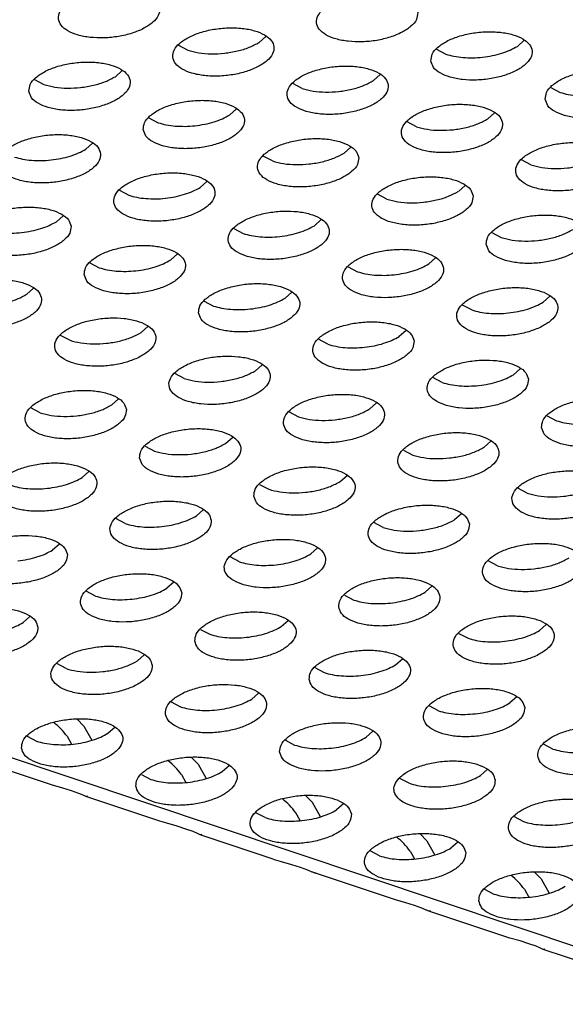
# Model space of a CAD drawing. Units: millimetres. Extents: x 0 to 594, y -13 to 407.
# Drawn here: x 484 to 486, y 288 to 292 of the extents above; entities that cross this region are included whole.
import ezdxf

# ---------------------------------------------------------------- set-up
doc = ezdxf.new("R2010")
doc.units = ezdxf.units.MM

# ---------------------------------------------------------------- blocks, each defined once
blk = doc.blocks.new('ansaugblende_lochung_rv4_6_bg67_wandstehend__64', base_point=(3930.283, 2696.09))
at = {"color": 1, "linetype": 'Continuous'}
for p, q in [((5415.376, 2696.334), (3935.803, 3191.543)), ((4848.561, 2917.477), (4848.825, 2917.714)), ((4845.386, 2917.364), (4845.749, 2917.17)), ((4858.716, 2917.321), (4858.98, 2917.558)), ((4855.541, 2917.208), (4855.904, 2917.014)), ((4842.903, 2916.127), (4843.167, 2916.364)), ((4853.322, 2916.209), (4853.058, 2915.972)), ((4839.728, 2916.014), (4840.092, 2915.82)), ((4850.247, 2915.664), (4849.883, 2915.859)), ((4860.038, 2915.703), (4860.402, 2915.509)), ((4847.4, 2914.622), (4847.664, 2914.859)), ((4857.819, 2914.703), (4857.555, 2914.466)), ((4844.226, 2914.509), (4844.589, 2914.315)), ((4854.744, 2914.159), (4854.381, 2914.354)), ((4842.007, 2913.51), (4841.742, 2913.273)), ((4852.162, 2913.354), (4851.897, 2913.117)), ((4849.086, 2912.81), (4848.723, 2913.004)), ((4859.241, 2912.654), (4858.878, 2912.848)), ((4846.24, 2911.768), (4846.504, 2912.005)), ((4856.659, 2911.849), (4856.395, 2911.612)), ((4843.065, 2911.655), (4843.428, 2911.46)), ((4853.583, 2911.304), (4853.22, 2911.499)), ((4840.846, 2910.655), (4840.582, 2910.418)), ((4850.737, 2910.262), (4851.001, 2910.499)), ((4847.562, 2910.149), (4847.925, 2909.955)), ((4857.717, 2909.994), (4858.08, 2909.799)), ((4845.079, 2908.913), (4845.343, 2909.15)), ((4841.904, 2908.8), (4842.268, 2908.606)), ((4855.234, 2908.757), (4855.498, 2908.994)), ((4852.059, 2908.644), (4852.423, 2908.45)), ((4839.686, 2907.8), (4839.421, 2907.563)), ((4849.576, 2907.408), (4849.84, 2907.645)), ((4846.402, 2907.295), (4846.765, 2907.1)), ((4859.995, 2907.489), (4859.731, 2907.252)), ((4856.92, 2906.945), (4856.557, 2907.139)), ((4844.183, 2906.295), (4843.918, 2906.058)), ((4854.338, 2906.14), (4854.073, 2905.903)), ((4841.107, 2905.751), (4840.744, 2905.945)), ((4851.262, 2905.595), (4850.899, 2905.79)), ((4848.68, 2904.79), (4848.416, 2904.553)), ((4858.835, 2904.634), (4858.57, 2904.397)), ((4845.604, 2904.246), (4845.241, 2904.44)), ((4855.759, 2904.09), (4855.396, 2904.284)), ((4843.022, 2903.441), (4842.758, 2903.204)), ((4839.947, 2902.896), (4839.583, 2903.091)), ((4849.738, 2902.935), (4850.102, 2902.741)), ((4852.913, 2903.048), (4853.177, 2903.285)), ((4859.893, 2902.779), (4860.256, 2902.585)), ((4847.255, 2901.698), (4847.519, 2901.935)), ((4857.41, 2901.543), (4857.674, 2901.78)), ((4844.081, 2901.585), (4844.444, 2901.391)), ((4854.235, 2901.43), (4854.599, 2901.235)), ((4841.597, 2900.349), (4841.862, 2900.586)), ((4851.752, 2900.193), (4852.016, 2900.43)), ((4848.578, 2900.08), (4848.941, 2899.886)), ((4859.096, 2899.73), (4858.733, 2899.925)), ((4846.359, 2899.081), (4846.094, 2898.844)), ((4843.283, 2898.536), (4842.92, 2898.731)), ((4856.514, 2898.925), (4856.249, 2898.688)), ((4853.438, 2898.381), (4853.075, 2898.575)), ((4840.701, 2897.731), (4840.437, 2897.494)), ((4850.856, 2897.576), (4850.592, 2897.339)), ((4847.78, 2897.031), (4847.417, 2897.226)), ((4857.935, 2896.875), (4857.572, 2897.07)), ((4845.198, 2896.226), (4844.934, 2895.989)), ((4855.089, 2895.833), (4855.353, 2896.07)), ((4842.123, 2895.682), (4841.759, 2895.876)), ((4851.914, 2895.72), (4852.278, 2895.526)), ((4839.54, 2894.877), (4839.276, 2894.64)), ((4849.431, 2894.484), (4849.695, 2894.721)), ((4859.586, 2894.328), (4859.85, 2894.565)), ((4846.257, 2894.371), (4846.62, 2894.177)), ((4856.411, 2894.215), (4856.775, 2894.021)), ((4844.038, 2893.371), (4843.773, 2893.134)), ((4840.962, 2892.827), (4840.599, 2893.022)), ((4850.754, 2892.866), (4851.117, 2892.671)), ((4853.928, 2892.979), (4854.193, 2893.216)), ((4848.27, 2891.629), (4848.535, 2891.866)), ((4858.69, 2891.711), (4858.425, 2891.474)), ((4845.096, 2891.516), (4845.459, 2891.322)), ((4855.614, 2891.166), (4855.251, 2891.361)), ((4840.479, 2890.708), (4840.483, 2890.706)), ((4841.405, 2890.834), (4841.663, 2890.566)), ((4841.663, 2890.566), (4841.979, 2890.005)), ((4839.438, 2890.167), (4839.801, 2889.972)), ((4841.007, 2890.162), (4841.18, 2889.854)), ((4842.613, 2890.28), (4842.877, 2890.517)), ((4852.768, 2890.124), (4853.032, 2890.361)), ((4849.593, 2890.011), (4849.956, 2889.817)), ((4860.111, 2889.661), (4859.748, 2889.855)), ((4840.116, 2888.34), (4837.249, 2889.3)), ((4844.976, 2889.203), (4844.98, 2889.201)), ((4845.902, 2889.329), (4846.16, 2889.061)), ((4846.16, 2889.061), (4846.476, 2888.5)), ((4847.11, 2888.775), (4847.374, 2889.012)), ((4843.935, 2888.662), (4844.299, 2888.467)), ((4845.504, 2888.657), (4845.678, 2888.348)), ((4857.529, 2888.856), (4857.265, 2888.619)), ((4840.156, 2888.327), (4840.116, 2888.34)), ((4840.431, 2888.242), (4840.156, 2888.327)), ((4840.834, 2888.126), (4840.431, 2888.242)), ((4854.454, 2888.312), (4854.09, 2888.506)), ((4841.183, 2888.018), (4840.834, 2888.126)), ((4841.462, 2887.916), (4841.183, 2888.018)), ((4841.64, 2887.84), (4841.462, 2887.916)), ((4841.66, 2887.831), (4841.64, 2887.84)), ((4841.746, 2887.794), (4841.66, 2887.831)), ((4850.658, 2887.556), (4850.399, 2887.824)), ((4841.809, 2887.804), (4841.746, 2887.794)), ((4844.613, 2886.835), (4841.746, 2887.794)), ((4849.477, 2887.696), (4849.473, 2887.698)), ((4850.973, 2886.994), (4850.658, 2887.556)), ((4851.871, 2887.506), (4851.607, 2887.269)), ((4848.796, 2886.962), (4848.433, 2887.156)), ((4850.175, 2886.843), (4850.001, 2887.152)), ((4844.653, 2886.822), (4844.613, 2886.835)), ((4844.928, 2886.737), (4844.653, 2886.822)), ((4845.331, 2886.621), (4844.928, 2886.737)), ((4858.587, 2887.001), (4858.951, 2886.806)), ((4845.68, 2886.513), (4845.331, 2886.621)), ((4845.959, 2886.411), (4845.68, 2886.513)), ((4846.137, 2886.335), (4845.959, 2886.411)), ((4846.157, 2886.326), (4846.137, 2886.335)), ((4846.244, 2886.289), (4846.157, 2886.326)), ((4846.306, 2886.299), (4846.244, 2886.289)), ((4849.111, 2885.33), (4846.244, 2886.289)), ((4854.896, 2886.319), (4855.155, 2886.051)), ((4853.97, 2886.192), (4853.974, 2886.19)), ((4855.155, 2886.051), (4855.47, 2885.489)), ((4856.369, 2886.001), (4856.104, 2885.764)), ((4853.293, 2885.457), (4852.93, 2885.651)), ((4854.499, 2885.646), (4854.672, 2885.338)), ((4849.111, 2885.33), (4849.15, 2885.317)), ((4849.15, 2885.317), (4849.425, 2885.232)), ((4849.425, 2885.232), (4849.828, 2885.116)), ((4849.828, 2885.116), (4850.178, 2885.008)), ((4850.178, 2885.008), (4850.457, 2884.906)), ((4850.457, 2884.906), (4850.634, 2884.83)), ((4850.634, 2884.83), (4850.654, 2884.821)), ((4850.654, 2884.821), (4850.741, 2884.784)), ((4850.741, 2884.784), (4850.803, 2884.794)), ((4853.608, 2883.824), (4850.741, 2884.784)), ((4859.394, 2884.814), (4859.652, 2884.546)), ((4858.468, 2884.687), (4858.471, 2884.685)), ((4859.652, 2884.546), (4859.968, 2883.984)), ((4857.427, 2884.146), (4857.79, 2883.952)), ((4858.996, 2884.141), (4859.169, 2883.833)), ((4853.647, 2883.811), (4853.608, 2883.824)), ((4853.923, 2883.727), (4853.647, 2883.811)), ((4854.325, 2883.611), (4853.923, 2883.727)), ((4854.675, 2883.503), (4854.325, 2883.611)), ((4854.954, 2883.4), (4854.675, 2883.503)), ((4855.131, 2883.324), (4854.954, 2883.4)), ((4855.151, 2883.315), (4855.131, 2883.324)), ((4855.238, 2883.279), (4855.151, 2883.315)), ((4855.3, 2883.289), (4855.238, 2883.279)), ((4858.105, 2882.319), (4855.238, 2883.279)), ((4858.145, 2882.306), (4858.105, 2882.319)), ((4858.42, 2882.221), (4858.145, 2882.306)), ((4858.822, 2882.105), (4858.42, 2882.221)), ((4859.172, 2881.997), (4858.822, 2882.105)), ((4859.451, 2881.895), (4859.172, 2881.997)), ((4859.629, 2881.819), (4859.451, 2881.895)), ((4859.649, 2881.81), (4859.629, 2881.819)), ((4859.735, 2881.774), (4859.649, 2881.81)), ((4859.797, 2881.784), (4859.735, 2881.774)), ((4862.602, 2880.814), (4859.735, 2881.774))]:
    blk.add_line(p, q, dxfattribs=at)
for points in [[(4840.662, 2918.405), (4840.769, 2918.151), (4841.029, 2917.934), (4841.42, 2917.77), (4841.91, 2917.675), (4842.461, 2917.655), (4843.028, 2917.711), (4843.564, 2917.84), (4844.026, 2918.031), (4844.377, 2918.269), (4844.588, 2918.533), (4844.643, 2918.803), (4844.536, 2919.058), (4844.276, 2919.275), (4843.885, 2919.438), (4843.394, 2919.534), (4842.843, 2919.554), (4842.277, 2919.498), (4841.741, 2919.368), (4841.279, 2919.178), (4840.928, 2918.94), (4840.717, 2918.676), (4840.662, 2918.405)], [(4854.797, 2918.648), (4854.691, 2918.902), (4854.431, 2919.119), (4854.04, 2919.283), (4853.549, 2919.378), (4852.998, 2919.398), (4852.432, 2919.342), (4851.896, 2919.213), (4851.434, 2919.022), (4851.083, 2918.784), (4850.872, 2918.52), (4850.817, 2918.25), (4850.924, 2917.995), (4851.184, 2917.778), (4851.575, 2917.615), (4852.065, 2917.519), (4852.616, 2917.499), (4853.183, 2917.555), (4853.719, 2917.685), (4854.181, 2917.875), (4854.532, 2918.113), (4854.743, 2918.377), (4854.797, 2918.648)], [(4845.16, 2916.9), (4845.266, 2916.646), (4845.526, 2916.428), (4845.917, 2916.265), (4846.408, 2916.17), (4846.959, 2916.149), (4847.525, 2916.206), (4848.061, 2916.335), (4848.523, 2916.526), (4848.874, 2916.763), (4849.085, 2917.028), (4849.14, 2917.298), (4849.033, 2917.553), (4848.773, 2917.77), (4848.382, 2917.933), (4847.892, 2918.029), (4847.341, 2918.049), (4846.774, 2917.992), (4846.238, 2917.863), (4845.776, 2917.672), (4845.425, 2917.435), (4845.214, 2917.17), (4845.16, 2916.9)], [(4855.315, 2916.744), (4855.421, 2916.49), (4855.681, 2916.273), (4856.072, 2916.109), (4856.563, 2916.014), (4857.114, 2915.994), (4857.68, 2916.05), (4858.216, 2916.179), (4858.678, 2916.37), (4859.029, 2916.608), (4859.24, 2916.872), (4859.295, 2917.143), (4859.188, 2917.397), (4858.928, 2917.614), (4858.537, 2917.777), (4858.047, 2917.873), (4857.496, 2917.893), (4856.929, 2917.837), (4856.393, 2917.708), (4855.931, 2917.517), (4855.58, 2917.279), (4855.369, 2917.015), (4855.315, 2916.744)], [(4845.749, 2917.17), (4846.182, 2917.067), (4846.675, 2917.027), (4847.194, 2917.052), (4847.704, 2917.14), (4848.17, 2917.285), (4848.561, 2917.477)], [(4856.578, 2916.883), (4856.958, 2916.871), (4857.349, 2916.896), (4857.734, 2916.956), (4858.099, 2917.05), (4858.431, 2917.173), (4858.716, 2917.321)], [(4855.904, 2917.014), (4856.222, 2916.931), (4856.578, 2916.883)], [(4839.502, 2915.551), (4839.609, 2915.296), (4839.868, 2915.079), (4840.259, 2914.916), (4840.75, 2914.82), (4841.301, 2914.8), (4841.867, 2914.857), (4842.403, 2914.986), (4842.865, 2915.177), (4843.216, 2915.414), (4843.428, 2915.678), (4843.482, 2915.949), (4843.375, 2916.203), (4843.116, 2916.421), (4842.725, 2916.584), (4842.234, 2916.679), (4841.683, 2916.7), (4841.116, 2916.643), (4840.58, 2916.514), (4840.118, 2916.323), (4839.767, 2916.086), (4839.556, 2915.821), (4839.502, 2915.551)], [(4853.637, 2915.793), (4853.53, 2916.047), (4853.271, 2916.265), (4852.88, 2916.428), (4852.389, 2916.524), (4851.838, 2916.544), (4851.271, 2916.487), (4850.735, 2916.358), (4850.273, 2916.167), (4849.922, 2915.93), (4849.711, 2915.665), (4849.657, 2915.395), (4849.764, 2915.141), (4850.023, 2914.923), (4850.414, 2914.76), (4850.905, 2914.664), (4851.456, 2914.644), (4852.022, 2914.701), (4852.558, 2914.83), (4853.02, 2915.021), (4853.371, 2915.258), (4853.583, 2915.523), (4853.637, 2915.793)], [(4840.092, 2915.82), (4840.524, 2915.718), (4841.017, 2915.678), (4841.536, 2915.702), (4842.046, 2915.79), (4842.512, 2915.935), (4842.903, 2916.127)], [(4859.812, 2915.239), (4859.919, 2914.985), (4860.178, 2914.767), (4860.569, 2914.604), (4861.06, 2914.509), (4861.611, 2914.488), (4862.177, 2914.545), (4862.713, 2914.674), (4863.175, 2914.865), (4863.526, 2915.102), (4863.737, 2915.367), (4863.792, 2915.637), (4863.685, 2915.892), (4863.426, 2916.109), (4863.035, 2916.272), (4862.544, 2916.368), (4861.993, 2916.388), (4861.426, 2916.331), (4860.89, 2916.202), (4860.428, 2916.011), (4860.077, 2915.774), (4859.866, 2915.509), (4859.812, 2915.239)], [(4850.247, 2915.664), (4850.679, 2915.562), (4851.172, 2915.522), (4851.691, 2915.547), (4852.201, 2915.634), (4852.667, 2915.779), (4853.058, 2915.972)], [(4860.402, 2915.509), (4860.719, 2915.426), (4861.075, 2915.378)], [(4843.999, 2914.045), (4844.106, 2913.791), (4844.365, 2913.574), (4844.756, 2913.411), (4845.247, 2913.315), (4845.798, 2913.295), (4846.364, 2913.351), (4846.9, 2913.48), (4847.363, 2913.671), (4847.714, 2913.909), (4847.925, 2914.173), (4847.979, 2914.444), (4847.872, 2914.698), (4847.613, 2914.915), (4847.222, 2915.078), (4846.731, 2915.174), (4846.18, 2915.194), (4845.614, 2915.138), (4845.078, 2915.009), (4844.615, 2914.818), (4844.265, 2914.58), (4844.053, 2914.316), (4843.999, 2914.045)], [(4858.134, 2914.288), (4858.027, 2914.542), (4857.768, 2914.76), (4857.377, 2914.923), (4856.886, 2915.018), (4856.335, 2915.039), (4855.769, 2914.982), (4855.233, 2914.853), (4854.77, 2914.662), (4854.419, 2914.425), (4854.208, 2914.16), (4854.154, 2913.89), (4854.261, 2913.635), (4854.52, 2913.418), (4854.911, 2913.255), (4855.402, 2913.159), (4855.953, 2913.139), (4856.519, 2913.196), (4857.055, 2913.325), (4857.518, 2913.516), (4857.869, 2913.753), (4858.08, 2914.018), (4858.134, 2914.288)], [(4845.262, 2914.184), (4845.643, 2914.172), (4846.033, 2914.197), (4846.418, 2914.257), (4846.784, 2914.351), (4847.115, 2914.474), (4847.4, 2914.622)], [(4844.589, 2914.315), (4844.907, 2914.233), (4845.262, 2914.184)], [(4854.744, 2914.159), (4855.177, 2914.057), (4855.669, 2914.017), (4856.188, 2914.041), (4856.698, 2914.129), (4857.164, 2914.274), (4857.555, 2914.466)], [(4842.321, 2913.094), (4842.214, 2913.348), (4841.955, 2913.566), (4841.564, 2913.729), (4841.073, 2913.825), (4840.522, 2913.845), (4839.956, 2913.788), (4839.42, 2913.659), (4838.958, 2913.468), (4838.607, 2913.231), (4838.396, 2912.966), (4838.341, 2912.696), (4838.448, 2912.442), (4838.708, 2912.224), (4839.098, 2912.061), (4839.589, 2911.966), (4840.14, 2911.945), (4840.707, 2912.002), (4841.243, 2912.131), (4841.705, 2912.322), (4842.056, 2912.559), (4842.267, 2912.824), (4842.321, 2913.094)], [(4852.476, 2912.938), (4852.369, 2913.193), (4852.11, 2913.41), (4851.719, 2913.573), (4851.228, 2913.669), (4850.677, 2913.689), (4850.111, 2913.632), (4849.575, 2913.503), (4849.113, 2913.312), (4848.762, 2913.075), (4848.551, 2912.811), (4848.496, 2912.54), (4848.603, 2912.286), (4848.862, 2912.068), (4849.253, 2911.905), (4849.744, 2911.81), (4850.295, 2911.789), (4850.862, 2911.846), (4851.398, 2911.975), (4851.86, 2912.166), (4852.211, 2912.404), (4852.422, 2912.668), (4852.476, 2912.938)], [(4862.631, 2912.783), (4862.524, 2913.037), (4862.265, 2913.254), (4861.874, 2913.418), (4861.383, 2913.513), (4860.832, 2913.533), (4860.266, 2913.477), (4859.73, 2913.348), (4859.268, 2913.157), (4858.917, 2912.919), (4858.705, 2912.655), (4858.651, 2912.384), (4858.758, 2912.13), (4859.017, 2911.913), (4859.408, 2911.75), (4859.899, 2911.654), (4860.45, 2911.634), (4861.017, 2911.69), (4861.553, 2911.819), (4862.015, 2912.01), (4862.366, 2912.248), (4862.577, 2912.512), (4862.631, 2912.783)], [(4840.375, 2912.848), (4840.761, 2912.908), (4841.126, 2913.001), (4841.458, 2913.125), (4841.742, 2913.273)], [(4849.086, 2912.81), (4849.519, 2912.707), (4850.011, 2912.667), (4850.53, 2912.692), (4851.04, 2912.78), (4851.507, 2912.925), (4851.897, 2913.117)], [(4838.931, 2912.965), (4839.249, 2912.883), (4839.605, 2912.835), (4839.985, 2912.823), (4840.375, 2912.848)], [(4859.241, 2912.654), (4859.674, 2912.552), (4860.166, 2912.511), (4860.685, 2912.536), (4861.195, 2912.624), (4861.662, 2912.769), (4862.052, 2912.961)], [(4842.838, 2911.191), (4842.945, 2910.937), (4843.205, 2910.719), (4843.596, 2910.556), (4844.086, 2910.46), (4844.637, 2910.44), (4845.204, 2910.497), (4845.74, 2910.626), (4846.202, 2910.817), (4846.553, 2911.054), (4846.764, 2911.319), (4846.819, 2911.589), (4846.712, 2911.843), (4846.452, 2912.061), (4846.061, 2912.224), (4845.57, 2912.319), (4845.019, 2912.34), (4844.453, 2912.283), (4843.917, 2912.154), (4843.455, 2911.963), (4843.104, 2911.726), (4842.893, 2911.461), (4842.838, 2911.191)], [(4856.973, 2911.433), (4856.867, 2911.687), (4856.607, 2911.905), (4856.216, 2912.068), (4855.725, 2912.164), (4855.174, 2912.184), (4854.608, 2912.127), (4854.072, 2911.998), (4853.61, 2911.807), (4853.259, 2911.57), (4853.048, 2911.305), (4852.993, 2911.035), (4853.1, 2910.781), (4853.36, 2910.563), (4853.751, 2910.4), (4854.241, 2910.305), (4854.792, 2910.284), (4855.359, 2910.341), (4855.895, 2910.47), (4856.357, 2910.661), (4856.708, 2910.898), (4856.919, 2911.163), (4856.973, 2911.433)], [(4843.428, 2911.46), (4843.746, 2911.378), (4844.102, 2911.33)], [(4844.102, 2911.33), (4844.482, 2911.318), (4844.873, 2911.342), (4845.258, 2911.403), (4845.623, 2911.496), (4845.955, 2911.619), (4846.24, 2911.768)], [(4853.583, 2911.304), (4854.016, 2911.202), (4854.509, 2911.162), (4855.028, 2911.187), (4855.538, 2911.275), (4856.004, 2911.42), (4856.394, 2911.612)], [(4841.161, 2910.24), (4841.054, 2910.494), (4840.794, 2910.711), (4840.404, 2910.874), (4839.913, 2910.97), (4839.362, 2910.99), (4838.795, 2910.934), (4838.259, 2910.805), (4837.797, 2910.614), (4837.446, 2910.376), (4837.235, 2910.112), (4837.181, 2909.841), (4837.287, 2909.587), (4837.547, 2909.37), (4837.938, 2909.206), (4838.429, 2909.111), (4838.98, 2909.091), (4839.546, 2909.147), (4840.082, 2909.276), (4840.544, 2909.467), (4840.895, 2909.705), (4841.106, 2909.969), (4841.161, 2910.24)], [(4847.336, 2909.686), (4847.442, 2909.431), (4847.702, 2909.214), (4848.093, 2909.051), (4848.584, 2908.955), (4849.135, 2908.935), (4849.701, 2908.992), (4850.237, 2909.121), (4850.699, 2909.311), (4851.05, 2909.549), (4851.261, 2909.813), (4851.316, 2910.084), (4851.209, 2910.338), (4850.949, 2910.555), (4850.558, 2910.719), (4850.068, 2910.814), (4849.517, 2910.834), (4848.95, 2910.778), (4848.414, 2910.649), (4847.952, 2910.458), (4847.601, 2910.22), (4847.39, 2909.956), (4847.336, 2909.686)], [(4857.491, 2909.53), (4857.597, 2909.276), (4857.857, 2909.058), (4858.248, 2908.895), (4858.739, 2908.799), (4859.29, 2908.779), (4859.856, 2908.836), (4860.392, 2908.965), (4860.854, 2909.156), (4861.205, 2909.393), (4861.416, 2909.658), (4861.471, 2909.928), (4861.364, 2910.182), (4861.104, 2910.4), (4860.713, 2910.563), (4860.223, 2910.658), (4859.672, 2910.679), (4859.105, 2910.622), (4858.569, 2910.493), (4858.107, 2910.302), (4857.756, 2910.065), (4857.545, 2909.8), (4857.491, 2909.53)], [(4839.215, 2909.993), (4839.6, 2910.053), (4839.966, 2910.147), (4840.297, 2910.27), (4840.582, 2910.418)], [(4837.771, 2910.111), (4838.088, 2910.028), (4838.444, 2909.98), (4838.825, 2909.968), (4839.215, 2909.993)], [(4847.925, 2909.955), (4848.243, 2909.873), (4848.599, 2909.825)], [(4848.599, 2909.825), (4848.979, 2909.813), (4849.37, 2909.837), (4849.755, 2909.897), (4850.12, 2909.991), (4850.452, 2910.114), (4850.737, 2910.262)], [(4858.08, 2909.799), (4858.513, 2909.697), (4859.006, 2909.657), (4859.525, 2909.681), (4860.035, 2909.769), (4860.501, 2909.914), (4860.892, 2910.107)], [(4841.678, 2908.336), (4841.785, 2908.082), (4842.044, 2907.864), (4842.435, 2907.701), (4842.926, 2907.606), (4843.477, 2907.585), (4844.043, 2907.642), (4844.579, 2907.771), (4845.041, 2907.962), (4845.392, 2908.199), (4845.604, 2908.464), (4845.658, 2908.734), (4845.551, 2908.989), (4845.292, 2909.206), (4844.901, 2909.369), (4844.41, 2909.465), (4843.859, 2909.485), (4843.292, 2909.428), (4842.756, 2909.299), (4842.294, 2909.108), (4841.943, 2908.871), (4841.732, 2908.606), (4841.678, 2908.336)], [(4851.833, 2908.18), (4851.94, 2907.926), (4852.199, 2907.709), (4852.59, 2907.545), (4853.081, 2907.45), (4853.632, 2907.43), (4854.198, 2907.486), (4854.734, 2907.615), (4855.196, 2907.806), (4855.547, 2908.044), (4855.759, 2908.308), (4855.813, 2908.579), (4855.706, 2908.833), (4855.447, 2909.05), (4855.056, 2909.213), (4854.565, 2909.309), (4854.014, 2909.329), (4853.447, 2909.273), (4852.911, 2909.144), (4852.449, 2908.953), (4852.098, 2908.715), (4851.887, 2908.451), (4851.833, 2908.18)], [(4842.941, 2908.475), (4843.322, 2908.463), (4843.712, 2908.488), (4844.097, 2908.548), (4844.463, 2908.641), (4844.794, 2908.765), (4845.079, 2908.913)], [(4853.096, 2908.319), (4853.477, 2908.307), (4853.867, 2908.332), (4854.252, 2908.392), (4854.618, 2908.486), (4854.949, 2908.609), (4855.234, 2908.757)], [(4842.268, 2908.606), (4842.585, 2908.523), (4842.941, 2908.475)], [(4852.423, 2908.45), (4852.74, 2908.367), (4853.096, 2908.319)], [(4840, 2907.385), (4839.893, 2907.639), (4839.634, 2907.857), (4839.243, 2908.02), (4838.752, 2908.115), (4838.201, 2908.136), (4837.635, 2908.079), (4837.099, 2907.95), (4836.637, 2907.759), (4836.286, 2907.522), (4836.074, 2907.257), (4836.02, 2906.987), (4836.127, 2906.732), (4836.386, 2906.515), (4836.777, 2906.352), (4837.268, 2906.256), (4837.819, 2906.236), (4838.386, 2906.293), (4838.922, 2906.422), (4839.384, 2906.613), (4839.735, 2906.85), (4839.946, 2907.115), (4840, 2907.385)], [(4846.175, 2906.831), (4846.282, 2906.577), (4846.541, 2906.359), (4846.932, 2906.196), (4847.423, 2906.1), (4847.974, 2906.08), (4848.54, 2906.137), (4849.077, 2906.266), (4849.539, 2906.457), (4849.89, 2906.694), (4850.101, 2906.959), (4850.155, 2907.229), (4850.048, 2907.483), (4849.789, 2907.701), (4849.398, 2907.864), (4848.907, 2907.96), (4848.356, 2907.98), (4847.79, 2907.923), (4847.254, 2907.794), (4846.791, 2907.603), (4846.441, 2907.366), (4846.229, 2907.101), (4846.175, 2906.831)], [(4860.31, 2907.073), (4860.203, 2907.328), (4859.944, 2907.545), (4859.553, 2907.708), (4859.062, 2907.804), (4858.511, 2907.824), (4857.945, 2907.767), (4857.409, 2907.638), (4856.946, 2907.447), (4856.596, 2907.21), (4856.384, 2906.946), (4856.33, 2906.675), (4856.437, 2906.421), (4856.696, 2906.203), (4857.087, 2906.04), (4857.578, 2905.945), (4858.129, 2905.924), (4858.695, 2905.981), (4859.231, 2906.11), (4859.694, 2906.301), (4860.045, 2906.538), (4860.256, 2906.803), (4860.31, 2907.073)], [(4836.61, 2907.256), (4837.043, 2907.154), (4837.535, 2907.114), (4838.054, 2907.138), (4838.564, 2907.226), (4839.03, 2907.371), (4839.421, 2907.563)], [(4847.438, 2906.97), (4847.819, 2906.958), (4848.209, 2906.983), (4848.595, 2907.043), (4848.96, 2907.136), (4849.291, 2907.26), (4849.576, 2907.408)], [(4858.364, 2906.827), (4858.749, 2906.887), (4859.115, 2906.981), (4859.446, 2907.104), (4859.731, 2907.252)], [(4846.765, 2907.1), (4847.083, 2907.018), (4847.438, 2906.97)], [(4856.92, 2906.945), (4857.238, 2906.862), (4857.593, 2906.814), (4857.974, 2906.802), (4858.364, 2906.827)], [(4844.497, 2905.88), (4844.391, 2906.134), (4844.131, 2906.351), (4843.74, 2906.515), (4843.249, 2906.61), (4842.698, 2906.63), (4842.132, 2906.574), (4841.596, 2906.445), (4841.134, 2906.254), (4840.783, 2906.016), (4840.572, 2905.752), (4840.517, 2905.481), (4840.624, 2905.227), (4840.884, 2905.01), (4841.274, 2904.847), (4841.765, 2904.751), (4842.316, 2904.731), (4842.883, 2904.787), (4843.419, 2904.916), (4843.881, 2905.107), (4844.232, 2905.345), (4844.443, 2905.609), (4844.497, 2905.88)], [(4854.652, 2905.724), (4854.545, 2905.978), (4854.286, 2906.196), (4853.895, 2906.359), (4853.404, 2906.454), (4852.853, 2906.475), (4852.287, 2906.418), (4851.751, 2906.289), (4851.289, 2906.098), (4850.938, 2905.861), (4850.727, 2905.596), (4850.672, 2905.326), (4850.779, 2905.071), (4851.038, 2904.854), (4851.429, 2904.691), (4851.92, 2904.595), (4852.471, 2904.575), (4853.038, 2904.632), (4853.574, 2904.761), (4854.036, 2904.952), (4854.387, 2905.189), (4854.598, 2905.454), (4854.652, 2905.724)], [(4841.107, 2905.751), (4841.54, 2905.649), (4842.032, 2905.608), (4842.551, 2905.633), (4843.061, 2905.721), (4843.528, 2905.866), (4843.918, 2906.058)], [(4852.706, 2905.477), (4853.092, 2905.538), (4853.457, 2905.631), (4853.789, 2905.754), (4854.073, 2905.903)], [(4851.262, 2905.595), (4851.58, 2905.513), (4851.936, 2905.465), (4852.316, 2905.453), (4852.706, 2905.477)], [(4848.995, 2904.374), (4848.888, 2904.629), (4848.628, 2904.846), (4848.237, 2905.009), (4847.746, 2905.105), (4847.195, 2905.125), (4846.629, 2905.069), (4846.093, 2904.939), (4845.631, 2904.749), (4845.28, 2904.511), (4845.069, 2904.247), (4845.014, 2903.976), (4845.121, 2903.722), (4845.381, 2903.505), (4845.772, 2903.341), (4846.263, 2903.246), (4846.813, 2903.226), (4847.38, 2903.282), (4847.916, 2903.411), (4848.378, 2903.602), (4848.729, 2903.84), (4848.94, 2904.104), (4848.995, 2904.374)], [(4859.149, 2904.219), (4859.043, 2904.473), (4858.783, 2904.69), (4858.392, 2904.854), (4857.901, 2904.949), (4857.35, 2904.969), (4856.784, 2904.913), (4856.248, 2904.784), (4855.786, 2904.593), (4855.435, 2904.355), (4855.224, 2904.091), (4855.169, 2903.821), (4855.276, 2903.566), (4855.536, 2903.349), (4855.927, 2903.186), (4856.417, 2903.09), (4856.968, 2903.07), (4857.535, 2903.126), (4858.071, 2903.256), (4858.533, 2903.446), (4858.884, 2903.684), (4859.095, 2903.948), (4859.149, 2904.219)], [(4845.604, 2904.246), (4846.037, 2904.143), (4846.53, 2904.103), (4847.049, 2904.128), (4847.559, 2904.216), (4848.025, 2904.361), (4848.416, 2904.553)], [(4857.204, 2903.972), (4857.589, 2904.032), (4857.954, 2904.126), (4858.286, 2904.249), (4858.57, 2904.397)], [(4843.337, 2903.025), (4843.23, 2903.279), (4842.971, 2903.497), (4842.58, 2903.66), (4842.089, 2903.755), (4841.538, 2903.776), (4840.971, 2903.719), (4840.435, 2903.59), (4839.973, 2903.399), (4839.622, 2903.162), (4839.411, 2902.897), (4839.357, 2902.627), (4839.464, 2902.373), (4839.723, 2902.155), (4840.114, 2901.992), (4840.605, 2901.896), (4841.156, 2901.876), (4841.722, 2901.933), (4842.258, 2902.062), (4842.72, 2902.253), (4843.071, 2902.49), (4843.282, 2902.755), (4843.337, 2903.025)], [(4855.759, 2904.09), (4856.077, 2904.008), (4856.433, 2903.96), (4856.813, 2903.948), (4857.204, 2903.972)], [(4849.512, 2902.471), (4849.618, 2902.217), (4849.878, 2901.999), (4850.269, 2901.836), (4850.76, 2901.741), (4851.311, 2901.72), (4851.877, 2901.777), (4852.413, 2901.906), (4852.875, 2902.097), (4853.226, 2902.334), (4853.437, 2902.599), (4853.492, 2902.869), (4853.385, 2903.124), (4853.125, 2903.341), (4852.734, 2903.504), (4852.244, 2903.6), (4851.693, 2903.62), (4851.126, 2903.563), (4850.59, 2903.434), (4850.128, 2903.243), (4849.777, 2903.006), (4849.566, 2902.741), (4849.512, 2902.471)], [(4859.667, 2902.315), (4859.773, 2902.061), (4860.033, 2901.844), (4860.424, 2901.68), (4860.915, 2901.585), (4861.466, 2901.565), (4862.032, 2901.621), (4862.568, 2901.75), (4863.03, 2901.941), (4863.381, 2902.179), (4863.592, 2902.443), (4863.647, 2902.714), (4863.54, 2902.968), (4863.28, 2903.185), (4862.889, 2903.348), (4862.399, 2903.444), (4861.848, 2903.464), (4861.281, 2903.408), (4860.745, 2903.279), (4860.283, 2903.088), (4859.932, 2902.85), (4859.721, 2902.586), (4859.667, 2902.315)], [(4839.947, 2902.896), (4840.379, 2902.794), (4840.872, 2902.754), (4841.391, 2902.778), (4841.901, 2902.866), (4842.367, 2903.011), (4842.758, 2903.204)], [(4850.102, 2902.741), (4850.534, 2902.638), (4851.027, 2902.598), (4851.546, 2902.623), (4852.056, 2902.711), (4852.522, 2902.856), (4852.913, 2903.048)], [(4860.256, 2902.585), (4860.574, 2902.502), (4860.93, 2902.454)], [(4843.854, 2901.122), (4843.961, 2900.867), (4844.22, 2900.65), (4844.611, 2900.487), (4845.102, 2900.391), (4845.653, 2900.371), (4846.219, 2900.428), (4846.755, 2900.557), (4847.218, 2900.748), (4847.568, 2900.985), (4847.78, 2901.249), (4847.834, 2901.52), (4847.727, 2901.774), (4847.468, 2901.992), (4847.077, 2902.155), (4846.586, 2902.25), (4846.035, 2902.271), (4845.468, 2902.214), (4844.932, 2902.085), (4844.47, 2901.894), (4844.119, 2901.657), (4843.908, 2901.392), (4843.854, 2901.122)], [(4854.009, 2900.966), (4854.116, 2900.712), (4854.375, 2900.494), (4854.766, 2900.331), (4855.257, 2900.235), (4855.808, 2900.215), (4856.374, 2900.272), (4856.91, 2900.401), (4857.372, 2900.592), (4857.723, 2900.829), (4857.935, 2901.094), (4857.989, 2901.364), (4857.882, 2901.618), (4857.623, 2901.836), (4857.232, 2901.999), (4856.741, 2902.095), (4856.19, 2902.115), (4855.623, 2902.058), (4855.087, 2901.929), (4854.625, 2901.738), (4854.274, 2901.501), (4854.063, 2901.236), (4854.009, 2900.966)], [(4844.444, 2901.391), (4844.876, 2901.289), (4845.369, 2901.249), (4845.888, 2901.273), (4846.398, 2901.361), (4846.864, 2901.506), (4847.255, 2901.698)], [(4854.599, 2901.235), (4855.031, 2901.133), (4855.524, 2901.093), (4856.043, 2901.118), (4856.553, 2901.205), (4857.019, 2901.35), (4857.41, 2901.543)], [(4838.196, 2899.772), (4838.303, 2899.518), (4838.562, 2899.3), (4838.953, 2899.137), (4839.444, 2899.042), (4839.995, 2899.021), (4840.562, 2899.078), (4841.098, 2899.207), (4841.56, 2899.398), (4841.911, 2899.635), (4842.122, 2899.9), (4842.176, 2900.17), (4842.069, 2900.425), (4841.81, 2900.642), (4841.419, 2900.805), (4840.928, 2900.901), (4840.377, 2900.921), (4839.811, 2900.864), (4839.275, 2900.735), (4838.813, 2900.544), (4838.462, 2900.307), (4838.25, 2900.042), (4838.196, 2899.772)], [(4848.351, 2899.616), (4848.458, 2899.362), (4848.717, 2899.145), (4849.108, 2898.982), (4849.599, 2898.886), (4850.15, 2898.866), (4850.717, 2898.922), (4851.253, 2899.051), (4851.715, 2899.242), (4852.066, 2899.48), (4852.277, 2899.744), (4852.331, 2900.015), (4852.224, 2900.269), (4851.965, 2900.486), (4851.574, 2900.649), (4851.083, 2900.745), (4850.532, 2900.765), (4849.966, 2900.709), (4849.43, 2900.58), (4848.967, 2900.389), (4848.617, 2900.151), (4848.405, 2899.887), (4848.351, 2899.616)], [(4862.486, 2899.859), (4862.379, 2900.113), (4862.12, 2900.331), (4861.729, 2900.494), (4861.238, 2900.589), (4860.687, 2900.61), (4860.121, 2900.553), (4859.585, 2900.424), (4859.122, 2900.233), (4858.772, 2899.996), (4858.56, 2899.731), (4858.506, 2899.461), (4858.613, 2899.206), (4858.872, 2898.989), (4859.263, 2898.826), (4859.754, 2898.73), (4860.305, 2898.71), (4860.871, 2898.767), (4861.407, 2898.896), (4861.87, 2899.087), (4862.221, 2899.324), (4862.432, 2899.589), (4862.486, 2899.859)], [(4839.46, 2899.911), (4839.84, 2899.899), (4840.23, 2899.924), (4840.616, 2899.984), (4840.981, 2900.078), (4841.312, 2900.201), (4841.597, 2900.349)], [(4838.786, 2900.042), (4839.104, 2899.959), (4839.46, 2899.911)], [(4848.941, 2899.886), (4849.374, 2899.784), (4849.866, 2899.743), (4850.385, 2899.768), (4850.895, 2899.856), (4851.361, 2900.001), (4851.752, 2900.193)], [(4859.096, 2899.73), (4859.529, 2899.628), (4860.021, 2899.588), (4860.54, 2899.612), (4861.05, 2899.7), (4861.516, 2899.845), (4861.907, 2900.037)], [(4846.673, 2898.665), (4846.567, 2898.919), (4846.307, 2899.137), (4845.916, 2899.3), (4845.425, 2899.396), (4844.874, 2899.416), (4844.308, 2899.359), (4843.772, 2899.23), (4843.31, 2899.039), (4842.959, 2898.802), (4842.748, 2898.537), (4842.693, 2898.267), (4842.8, 2898.013), (4843.06, 2897.795), (4843.451, 2897.632), (4843.941, 2897.537), (4844.492, 2897.516), (4845.059, 2897.573), (4845.595, 2897.702), (4846.057, 2897.893), (4846.408, 2898.13), (4846.619, 2898.395), (4846.673, 2898.665)], [(4856.828, 2898.509), (4856.721, 2898.764), (4856.462, 2898.981), (4856.071, 2899.144), (4855.58, 2899.24), (4855.029, 2899.26), (4854.463, 2899.203), (4853.927, 2899.074), (4853.465, 2898.884), (4853.114, 2898.646), (4852.903, 2898.382), (4852.848, 2898.111), (4852.955, 2897.857), (4853.214, 2897.639), (4853.605, 2897.476), (4854.096, 2897.381), (4854.647, 2897.36), (4855.214, 2897.417), (4855.75, 2897.546), (4856.212, 2897.737), (4856.563, 2897.975), (4856.774, 2898.239), (4856.828, 2898.509)], [(4844.727, 2898.419), (4845.113, 2898.479), (4845.478, 2898.572), (4845.81, 2898.696), (4846.094, 2898.844)], [(4853.438, 2898.381), (4853.871, 2898.278), (4854.363, 2898.238), (4854.882, 2898.263), (4855.392, 2898.351), (4855.859, 2898.496), (4856.249, 2898.688)], [(4843.283, 2898.536), (4843.601, 2898.454), (4843.957, 2898.406), (4844.337, 2898.394), (4844.727, 2898.419)], [(4841.016, 2897.316), (4840.909, 2897.57), (4840.649, 2897.787), (4840.258, 2897.951), (4839.768, 2898.046), (4839.217, 2898.066), (4838.65, 2898.01), (4838.114, 2897.881), (4837.652, 2897.69), (4837.301, 2897.452), (4837.09, 2897.188), (4837.035, 2896.917), (4837.142, 2896.663), (4837.402, 2896.446), (4837.793, 2896.283), (4838.284, 2896.187), (4838.835, 2896.167), (4839.401, 2896.223), (4839.937, 2896.352), (4840.399, 2896.543), (4840.75, 2896.781), (4840.961, 2897.045), (4841.016, 2897.316)], [(4851.171, 2897.16), (4851.064, 2897.414), (4850.804, 2897.632), (4850.413, 2897.795), (4849.922, 2897.89), (4849.372, 2897.911), (4848.805, 2897.854), (4848.269, 2897.725), (4847.807, 2897.534), (4847.456, 2897.297), (4847.245, 2897.032), (4847.19, 2896.762), (4847.297, 2896.508), (4847.557, 2896.29), (4847.948, 2896.127), (4848.439, 2896.031), (4848.989, 2896.011), (4849.556, 2896.068), (4850.092, 2896.197), (4850.554, 2896.388), (4850.905, 2896.625), (4851.116, 2896.89), (4851.171, 2897.16)], [(4861.326, 2897.004), (4861.219, 2897.258), (4860.959, 2897.476), (4860.568, 2897.639), (4860.077, 2897.735), (4859.526, 2897.755), (4858.96, 2897.698), (4858.424, 2897.569), (4857.962, 2897.378), (4857.611, 2897.141), (4857.4, 2896.876), (4857.345, 2896.606), (4857.452, 2896.352), (4857.712, 2896.134), (4858.103, 2895.971), (4858.593, 2895.876), (4859.144, 2895.855), (4859.711, 2895.912), (4860.247, 2896.041), (4860.709, 2896.232), (4861.06, 2896.469), (4861.271, 2896.734), (4861.326, 2897.004)], [(4839.07, 2897.069), (4839.455, 2897.129), (4839.82, 2897.223), (4840.152, 2897.346), (4840.437, 2897.494)], [(4849.225, 2896.913), (4849.61, 2896.974), (4849.975, 2897.067), (4850.307, 2897.19), (4850.592, 2897.339)], [(4857.935, 2896.875), (4858.368, 2896.773), (4858.861, 2896.733), (4859.38, 2896.758), (4859.89, 2896.846), (4860.356, 2896.991), (4860.747, 2897.183)], [(4847.78, 2897.031), (4848.098, 2896.949), (4848.454, 2896.901), (4848.834, 2896.889), (4849.225, 2896.913)], [(4845.513, 2895.811), (4845.406, 2896.065), (4845.147, 2896.282), (4844.756, 2896.445), (4844.265, 2896.541), (4843.714, 2896.561), (4843.147, 2896.505), (4842.611, 2896.376), (4842.149, 2896.185), (4841.798, 2895.947), (4841.587, 2895.683), (4841.533, 2895.412), (4841.64, 2895.158), (4841.899, 2894.941), (4842.29, 2894.777), (4842.781, 2894.682), (4843.332, 2894.662), (4843.898, 2894.718), (4844.434, 2894.847), (4844.896, 2895.038), (4845.247, 2895.276), (4845.458, 2895.54), (4845.513, 2895.811)], [(4851.688, 2895.257), (4851.794, 2895.002), (4852.054, 2894.785), (4852.445, 2894.622), (4852.936, 2894.526), (4853.487, 2894.506), (4854.053, 2894.563), (4854.589, 2894.692), (4855.051, 2894.882), (4855.402, 2895.12), (4855.613, 2895.384), (4855.668, 2895.655), (4855.561, 2895.909), (4855.301, 2896.127), (4854.91, 2896.29), (4854.42, 2896.385), (4853.869, 2896.406), (4853.302, 2896.349), (4852.766, 2896.22), (4852.304, 2896.029), (4851.953, 2895.791), (4851.742, 2895.527), (4851.688, 2895.257)], [(4843.567, 2895.564), (4843.952, 2895.624), (4844.318, 2895.718), (4844.649, 2895.841), (4844.934, 2895.989)], [(4842.123, 2895.682), (4842.44, 2895.599), (4842.796, 2895.551), (4843.177, 2895.539), (4843.567, 2895.564)], [(4852.951, 2895.396), (4853.332, 2895.384), (4853.722, 2895.408), (4854.107, 2895.468), (4854.473, 2895.562), (4854.804, 2895.685), (4855.089, 2895.833)], [(4839.855, 2894.461), (4839.748, 2894.715), (4839.489, 2894.933), (4839.098, 2895.096), (4838.607, 2895.192), (4838.056, 2895.212), (4837.49, 2895.155), (4836.954, 2895.026), (4836.491, 2894.835), (4836.14, 2894.598), (4835.929, 2894.333), (4835.875, 2894.063), (4835.982, 2893.809), (4836.241, 2893.591), (4836.632, 2893.428), (4837.123, 2893.332), (4837.674, 2893.312), (4838.24, 2893.369), (4838.776, 2893.498), (4839.239, 2893.689), (4839.589, 2893.926), (4839.801, 2894.191), (4839.855, 2894.461)], [(4852.278, 2895.526), (4852.595, 2895.444), (4852.951, 2895.396)], [(4846.03, 2893.907), (4846.137, 2893.653), (4846.396, 2893.435), (4846.787, 2893.272), (4847.278, 2893.177), (4847.829, 2893.156), (4848.395, 2893.213), (4848.931, 2893.342), (4849.394, 2893.533), (4849.744, 2893.77), (4849.956, 2894.035), (4850.01, 2894.305), (4849.903, 2894.56), (4849.644, 2894.777), (4849.253, 2894.94), (4848.762, 2895.036), (4848.211, 2895.056), (4847.645, 2894.999), (4847.108, 2894.87), (4846.646, 2894.679), (4846.295, 2894.442), (4846.084, 2894.177), (4846.03, 2893.907)], [(4856.185, 2893.751), (4856.292, 2893.497), (4856.551, 2893.28), (4856.942, 2893.117), (4857.433, 2893.021), (4857.984, 2893.001), (4858.55, 2893.057), (4859.086, 2893.186), (4859.548, 2893.377), (4859.899, 2893.615), (4860.111, 2893.879), (4860.165, 2894.15), (4860.058, 2894.404), (4859.799, 2894.621), (4859.408, 2894.784), (4858.917, 2894.88), (4858.366, 2894.9), (4857.799, 2894.844), (4857.263, 2894.715), (4856.801, 2894.524), (4856.45, 2894.286), (4856.239, 2894.022), (4856.185, 2893.751)], [(4837.909, 2894.215), (4838.294, 2894.275), (4838.66, 2894.368), (4838.991, 2894.491), (4839.276, 2894.64)], [(4847.293, 2894.046), (4847.674, 2894.034), (4848.064, 2894.059), (4848.449, 2894.119), (4848.815, 2894.213), (4849.146, 2894.336), (4849.431, 2894.484)], [(4846.62, 2894.177), (4846.937, 2894.094), (4847.293, 2894.046)], [(4856.775, 2894.021), (4857.092, 2893.938), (4857.448, 2893.89)], [(4857.448, 2893.89), (4857.829, 2893.878), (4858.219, 2893.903), (4858.604, 2893.963), (4858.97, 2894.057), (4859.301, 2894.18), (4859.586, 2894.328)], [(4844.352, 2892.956), (4844.245, 2893.21), (4843.986, 2893.428), (4843.595, 2893.591), (4843.104, 2893.686), (4842.553, 2893.707), (4841.987, 2893.65), (4841.451, 2893.521), (4840.989, 2893.33), (4840.638, 2893.093), (4840.426, 2892.828), (4840.372, 2892.558), (4840.479, 2892.303), (4840.738, 2892.086), (4841.129, 2891.923), (4841.62, 2891.827), (4842.171, 2891.807), (4842.738, 2891.864), (4843.274, 2891.993), (4843.736, 2892.184), (4844.087, 2892.421), (4844.298, 2892.686), (4844.352, 2892.956)], [(4850.527, 2892.402), (4850.634, 2892.148), (4850.893, 2891.93), (4851.284, 2891.767), (4851.775, 2891.671), (4852.326, 2891.651), (4852.893, 2891.708), (4853.429, 2891.837), (4853.891, 2892.028), (4854.242, 2892.265), (4854.453, 2892.53), (4854.507, 2892.8), (4854.4, 2893.054), (4854.141, 2893.272), (4853.75, 2893.435), (4853.259, 2893.531), (4852.708, 2893.551), (4852.142, 2893.494), (4851.606, 2893.365), (4851.143, 2893.174), (4850.793, 2892.937), (4850.581, 2892.672), (4850.527, 2892.402)], [(4840.962, 2892.827), (4841.395, 2892.725), (4841.887, 2892.685), (4842.406, 2892.709), (4842.916, 2892.797), (4843.383, 2892.942), (4843.773, 2893.134)], [(4851.791, 2892.541), (4852.171, 2892.529), (4852.561, 2892.554), (4852.947, 2892.614), (4853.312, 2892.707), (4853.643, 2892.831), (4853.928, 2892.979)], [(4851.117, 2892.671), (4851.435, 2892.589), (4851.791, 2892.541)], [(4844.869, 2891.052), (4844.976, 2890.798), (4845.236, 2890.581), (4845.627, 2890.418), (4846.117, 2890.322), (4846.668, 2890.302), (4847.235, 2890.358), (4847.771, 2890.487), (4848.233, 2890.678), (4848.584, 2890.916), (4848.795, 2891.18), (4848.849, 2891.451), (4848.743, 2891.705), (4848.483, 2891.922), (4848.092, 2892.086), (4847.601, 2892.181), (4847.05, 2892.201), (4846.484, 2892.145), (4845.948, 2892.016), (4845.486, 2891.825), (4845.135, 2891.587), (4844.924, 2891.323), (4844.869, 2891.052)], [(4859.004, 2891.295), (4858.897, 2891.549), (4858.638, 2891.767), (4858.247, 2891.93), (4857.756, 2892.025), (4857.205, 2892.046), (4856.639, 2891.989), (4856.103, 2891.86), (4855.641, 2891.669), (4855.29, 2891.432), (4855.079, 2891.167), (4855.024, 2890.897), (4855.131, 2890.642), (4855.39, 2890.425), (4855.781, 2890.262), (4856.272, 2890.166), (4856.823, 2890.146), (4857.39, 2890.203), (4857.926, 2890.332), (4858.388, 2890.523), (4858.739, 2890.76), (4858.95, 2891.025), (4859.004, 2891.295)], [(4845.459, 2891.322), (4845.777, 2891.24), (4846.133, 2891.192)], [(4846.133, 2891.192), (4846.513, 2891.18), (4846.904, 2891.204), (4847.289, 2891.264), (4847.654, 2891.358), (4847.986, 2891.481), (4848.27, 2891.629)], [(4857.058, 2891.048), (4857.444, 2891.109), (4857.809, 2891.202), (4858.141, 2891.325), (4858.425, 2891.474)], [(4855.614, 2891.166), (4855.932, 2891.084), (4856.288, 2891.036), (4856.668, 2891.024), (4857.058, 2891.048)], [(4839.212, 2889.703), (4839.318, 2889.449), (4839.578, 2889.231), (4839.969, 2889.068), (4840.46, 2888.973), (4841.011, 2888.952), (4841.577, 2889.009), (4842.113, 2889.138), (4842.575, 2889.329), (4842.926, 2889.566), (4843.137, 2889.831), (4843.192, 2890.101), (4843.085, 2890.355), (4842.825, 2890.573), (4842.434, 2890.736), (4841.944, 2890.832), (4841.393, 2890.852), (4840.826, 2890.795), (4840.29, 2890.666), (4839.828, 2890.475), (4839.477, 2890.238), (4839.266, 2889.973), (4839.212, 2889.703)], [(4841.007, 2890.162), (4840.758, 2890.457), (4840.483, 2890.706)], [(4849.366, 2889.547), (4849.473, 2889.293), (4849.733, 2889.076), (4850.124, 2888.912), (4850.615, 2888.817), (4851.166, 2888.797), (4851.732, 2888.853), (4852.268, 2888.982), (4852.73, 2889.173), (4853.081, 2889.411), (4853.292, 2889.675), (4853.347, 2889.945), (4853.24, 2890.2), (4852.98, 2890.417), (4852.589, 2890.58), (4852.098, 2890.676), (4851.548, 2890.696), (4850.981, 2890.64), (4850.445, 2890.51), (4849.983, 2890.32), (4849.632, 2890.082), (4849.421, 2889.818), (4849.366, 2889.547)], [(4863.502, 2889.79), (4863.395, 2890.044), (4863.135, 2890.261), (4862.744, 2890.425), (4862.253, 2890.52), (4861.702, 2890.54), (4861.136, 2890.484), (4860.6, 2890.355), (4860.138, 2890.164), (4859.787, 2889.926), (4859.576, 2889.662), (4859.521, 2889.392), (4859.628, 2889.137), (4859.888, 2888.92), (4860.279, 2888.757), (4860.769, 2888.661), (4861.32, 2888.641), (4861.887, 2888.697), (4862.423, 2888.827), (4862.885, 2889.017), (4863.236, 2889.255), (4863.447, 2889.519), (4863.502, 2889.79)], [(4840.475, 2889.842), (4840.855, 2889.83), (4841.246, 2889.855), (4841.631, 2889.915), (4841.996, 2890.008), (4842.328, 2890.132), (4842.613, 2890.28)], [(4839.801, 2889.972), (4840.119, 2889.89), (4840.475, 2889.842)], [(4849.956, 2889.817), (4850.274, 2889.734), (4850.63, 2889.686)], [(4850.63, 2889.686), (4851.01, 2889.674), (4851.401, 2889.699), (4851.786, 2889.759), (4852.151, 2889.853), (4852.483, 2889.976), (4852.768, 2890.124)], [(4860.111, 2889.661), (4860.429, 2889.579), (4860.785, 2889.531), (4861.165, 2889.519), (4861.556, 2889.543)], [(4843.709, 2888.198), (4843.816, 2887.944), (4844.075, 2887.726), (4844.466, 2887.563), (4844.957, 2887.467), (4845.508, 2887.447), (4846.074, 2887.504), (4846.61, 2887.633), (4847.072, 2887.824), (4847.423, 2888.061), (4847.634, 2888.326), (4847.689, 2888.596), (4847.582, 2888.85), (4847.323, 2889.068), (4846.932, 2889.231), (4846.441, 2889.326), (4845.89, 2889.347), (4845.323, 2889.29), (4844.787, 2889.161), (4844.325, 2888.97), (4843.974, 2888.733), (4843.763, 2888.468), (4843.709, 2888.198)], [(4845.504, 2888.657), (4845.255, 2888.951), (4844.98, 2889.201)], [(4857.844, 2888.44), (4857.737, 2888.695), (4857.477, 2888.912), (4857.087, 2889.075), (4856.596, 2889.171), (4856.045, 2889.191), (4855.478, 2889.134), (4854.942, 2889.005), (4854.48, 2888.814), (4854.129, 2888.577), (4853.918, 2888.312), (4853.864, 2888.042), (4853.97, 2887.788), (4854.23, 2887.57), (4854.621, 2887.407), (4855.112, 2887.312), (4855.663, 2887.291), (4856.229, 2887.348), (4856.765, 2887.477), (4857.227, 2887.668), (4857.578, 2887.905), (4857.789, 2888.17), (4857.844, 2888.44)], [(4844.972, 2888.337), (4845.353, 2888.325), (4845.743, 2888.349), (4846.128, 2888.41), (4846.494, 2888.503), (4846.825, 2888.626), (4847.11, 2888.775)], [(4855.898, 2888.194), (4856.283, 2888.254), (4856.649, 2888.347), (4856.98, 2888.471), (4857.265, 2888.619)], [(4844.299, 2888.467), (4844.616, 2888.385), (4844.972, 2888.337)], [(4854.454, 2888.312), (4854.771, 2888.229), (4855.127, 2888.181), (4855.508, 2888.169), (4855.898, 2888.194)], [(4852.186, 2887.091), (4852.079, 2887.345), (4851.82, 2887.563), (4851.429, 2887.726), (4850.938, 2887.821), (4850.387, 2887.842), (4849.821, 2887.785), (4849.285, 2887.656), (4848.822, 2887.465), (4848.471, 2887.228), (4848.26, 2886.963), (4848.206, 2886.693), (4848.313, 2886.438), (4848.572, 2886.221), (4848.963, 2886.058), (4849.454, 2885.962), (4850.005, 2885.942), (4850.571, 2885.999), (4851.107, 2886.128), (4851.57, 2886.319), (4851.92, 2886.556), (4852.132, 2886.82), (4852.186, 2887.091)], [(4850.001, 2887.152), (4849.752, 2887.446), (4849.477, 2887.696)], [(4858.361, 2886.537), (4858.468, 2886.283), (4858.727, 2886.065), (4859.118, 2885.902), (4859.609, 2885.806), (4860.16, 2885.786), (4860.726, 2885.843), (4861.262, 2885.972), (4861.724, 2886.163), (4862.075, 2886.4), (4862.287, 2886.665), (4862.341, 2886.935), (4862.234, 2887.189), (4861.975, 2887.407), (4861.584, 2887.57), (4861.093, 2887.666), (4860.542, 2887.686), (4859.975, 2887.629), (4859.439, 2887.5), (4858.977, 2887.309), (4858.626, 2887.072), (4858.415, 2886.807), (4858.361, 2886.537)], [(4850.24, 2886.844), (4850.625, 2886.904), (4850.991, 2886.998), (4851.322, 2887.121), (4851.607, 2887.269)], [(4859.624, 2886.676), (4860.005, 2886.664), (4860.395, 2886.689), (4860.78, 2886.749), (4861.146, 2886.842), (4861.477, 2886.965), (4861.762, 2887.114)], [(4848.796, 2886.962), (4849.113, 2886.88), (4849.469, 2886.832), (4849.85, 2886.82), (4850.24, 2886.844)], [(4858.951, 2886.806), (4859.268, 2886.724), (4859.624, 2886.676)], [(4856.683, 2885.586), (4856.576, 2885.84), (4856.317, 2886.057), (4855.926, 2886.22), (4855.435, 2886.316), (4854.884, 2886.336), (4854.318, 2886.28), (4853.782, 2886.151), (4853.32, 2885.96), (4852.969, 2885.722), (4852.757, 2885.458), (4852.703, 2885.187), (4852.81, 2884.933), (4853.069, 2884.716), (4853.46, 2884.553), (4853.951, 2884.457), (4854.502, 2884.437), (4855.069, 2884.493), (4855.605, 2884.622), (4856.067, 2884.813), (4856.418, 2885.051), (4856.629, 2885.315), (4856.683, 2885.586)], [(4854.499, 2885.646), (4854.25, 2885.941), (4853.974, 2886.19)], [(4854.737, 2885.339), (4855.123, 2885.399), (4855.488, 2885.493), (4855.819, 2885.616), (4856.104, 2885.764)], [(4853.293, 2885.457), (4853.611, 2885.375), (4853.967, 2885.326), (4854.347, 2885.314), (4854.737, 2885.339)], [(4857.2, 2883.682), (4857.307, 2883.428), (4857.567, 2883.211), (4857.957, 2883.047), (4858.448, 2882.952), (4858.999, 2882.932), (4859.566, 2882.988), (4860.102, 2883.117), (4860.564, 2883.308), (4860.915, 2883.546), (4861.126, 2883.81), (4861.18, 2884.08), (4861.074, 2884.335), (4860.814, 2884.552), (4860.423, 2884.715), (4859.932, 2884.811), (4859.381, 2884.831), (4858.815, 2884.774), (4858.279, 2884.645), (4857.817, 2884.455), (4857.466, 2884.217), (4857.255, 2883.953), (4857.2, 2883.682)], [(4858.996, 2884.141), (4858.747, 2884.436), (4858.471, 2884.685)], [(4857.79, 2883.952), (4858.108, 2883.869), (4858.464, 2883.821)], [(4858.464, 2883.821), (4858.844, 2883.809), (4859.234, 2883.834), (4859.62, 2883.894), (4859.985, 2883.988), (4860.317, 2884.111), (4860.601, 2884.259)]]:
    blk.add_spline(points, degree=3, dxfattribs=at)
blk = doc.blocks.new('ansaugblende_lochung_rv4_6_bg67_decke__65', base_point=(3930.283, 2696.09))
blk.add_blockref('ansaugblende_lochung_rv4_6_bg67_wandstehend__64', (3930.283, 2696.09))
blk = doc.blocks.new('verkleidung_umluft_bg67_decke__68', base_point=(3905.281, 2696.09))
blk.add_blockref('ansaugblende_lochung_rv4_6_bg67_decke__65', (3930.283, 2696.09))
blk = doc.blocks.new('Allg_Ansicht1', base_point=(4860, 3160))
blk.add_blockref('verkleidung_umluft_bg67_decke__68', (3905.281, 2696.09))

msp = doc.modelspace()

# ---------------------------------------------------------------- block references
at = {"xscale": 0.1, "yscale": 0.1, "zscale": 0.1}
msp.add_blockref('Allg_Ansicht1', (486, 316), dxfattribs=at)

doc.saveas('drawing.dxf')
